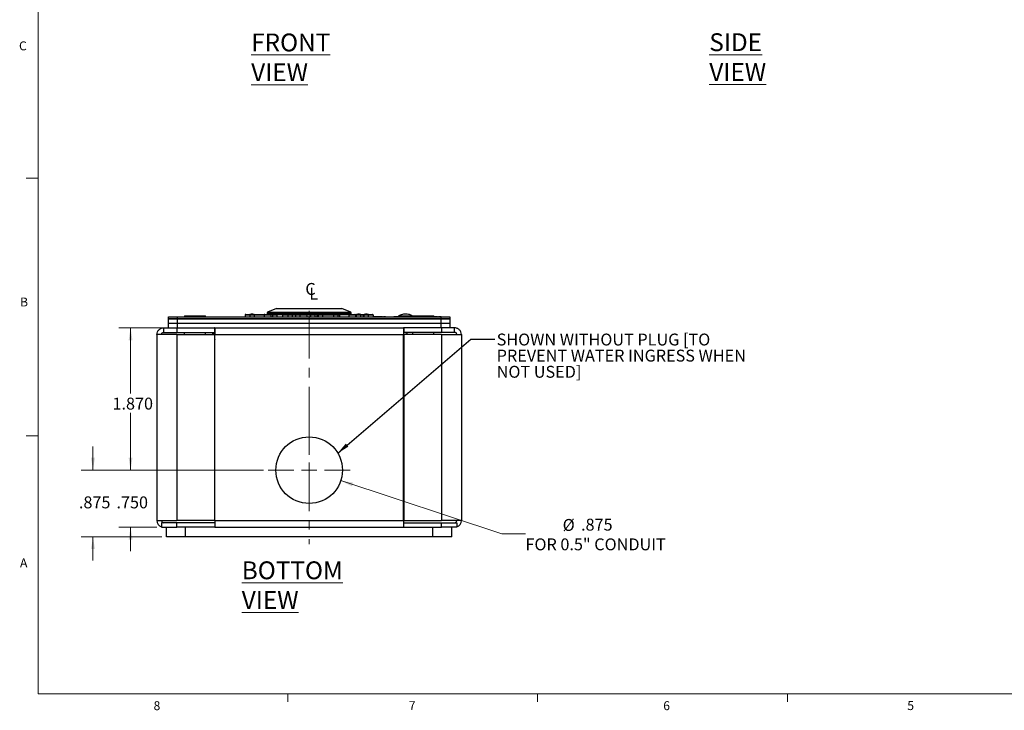
# Model space of a CAD drawing. Units: inches. Extents: x 0.3 to 21.8, y 0.2 to 16.9.
# Drawn here: x 0.3 to 10.7, y 0.2 to 7.5 of the extents above; entities that cross this region are included whole.
import ezdxf

# ---------------------------------------------------------------- set-up
doc = ezdxf.new("R2010")
doc.units = ezdxf.units.IN
doc.header["$MEASUREMENT"] = 0
doc.linetypes.add('CENTERX2', pattern=[0.8, 0.5, -0.1, 0.1, -0.1])
doc.styles.add('SLDTEXTSTYLE0', font='TXT', dxfattribs={"width": 0.75})
doc.styles.add('SLDTEXTSTYLE1', font='TXT', dxfattribs={"width": 0.7})
doc.dimstyles.new('SLDDIMSTYLE0', dxfattribs={"dimtxt": 0.125, "dimasz": 0.13, "dimexe": 0, "dimexo": 0.0625, "dimgap": 0.03125, "dimtad": 0, "dimtih": 1, "dimtoh": 1, "dimdec": 3, "dimlfac": 1.25, "dimrnd": 1e-09, "dimzin": 12, "dimdsep": 46, "dimtxsty": 'SLDTEXTSTYLE1', "dimsah": 1, "dimcen": 0.09, "dimadec": 0, "dimazin": 3, "dimtfac": 1, "dimtdec": 3, "dimtmove": 0, "dimatfit": 0, "dimfxl": 0, "dimfrac": 2, "dimtolj": 1, "dimtzin": 12, "dimarcsym": 0})
doc.dimstyles.new('SLDDIMSTYLE2', dxfattribs={"dimtxt": 0.125, "dimasz": 0.13, "dimexe": 0, "dimexo": 0.0625, "dimgap": 0.03125, "dimtad": 0, "dimtih": 1, "dimtoh": 1, "dimdec": 3, "dimlfac": 1.25, "dimrnd": 1e-09, "dimzin": 4, "dimdsep": 46, "dimtxsty": 'SLDTEXTSTYLE1', "dimsah": 1, "dimcen": 0.09, "dimadec": 0, "dimazin": 1, "dimtfac": 1, "dimtdec": 3, "dimtofl": 0, "dimtmove": 0, "dimatfit": 3, "dimfxl": 0, "dimfrac": 2, "dimtolj": 1, "dimtzin": 12, "dimarcsym": 0})
doc.dimstyles.new('SLDDIMSTYLE4', dxfattribs={"dimtxt": 0.125, "dimasz": 0.13, "dimexe": 0, "dimexo": 0.0625, "dimgap": 0.03125, "dimtad": 0, "dimtih": 1, "dimtoh": 1, "dimdec": 3, "dimlfac": 1.25, "dimrnd": 1e-09, "dimzin": 12, "dimdsep": 46, "dimtxsty": 'SLDTEXTSTYLE1', "dimsah": 1, "dimcen": 0, "dimadec": 0, "dimazin": 3, "dimtfac": 1, "dimtdec": 3, "dimtofl": 0, "dimtmove": 0, "dimatfit": 3, "dimfxl": 0, "dimfrac": 2, "dimtolj": 1, "dimtzin": 12, "dimarcsym": 0})
doc.dimstyles.new('SLDDIMSTYLE5', dxfattribs={"dimtxt": 0.125, "dimasz": 0.13, "dimexe": 0, "dimexo": 0.0625, "dimgap": 0.03125, "dimtad": 0, "dimtih": 1, "dimtoh": 1, "dimdec": 3, "dimlfac": 1.25, "dimrnd": 1e-09, "dimzin": 4, "dimdsep": 46, "dimtxsty": 'SLDTEXTSTYLE1', "dimsah": 1, "dimcen": 0.09, "dimadec": 0, "dimazin": 1, "dimtfac": 1, "dimtdec": 3, "dimtmove": 0, "dimatfit": 0, "dimfxl": 0, "dimfrac": 2, "dimtolj": 1, "dimtzin": 12, "dimarcsym": 0})
doc.dimstyles.new('SLDDIMSTYLE6', dxfattribs={"dimtxt": 0.18, "dimasz": 0.13, "dimexe": 0, "dimexo": 0.0625, "dimgap": 0, "dimtad": 0, "dimtih": 1, "dimtoh": 1, "dimdec": 0, "dimrnd": 1e-09, "dimzin": 0, "dimdsep": 46, "dimtxsty": 'Standard', "dimsah": 1, "dimcen": 0.09, "dimadec": 0, "dimazin": 0, "dimtfac": 0.13, "dimtdec": 0, "dimtofl": 0, "dimtmove": 0, "dimatfit": 3, "dimfxl": 0, "dimfrac": 2, "dimtolj": 1, "dimtzin": 0, "dimarcsym": 0})

# ---------------------------------------------------------------- blocks, each defined once
blk = doc.blocks.new('_D_19')
at = {"color": 137, "linetype": 'Continuous', "lineweight": 0}
for p, q in [((1.099, 2.759), (1.099, 3.009)), ((2.891, 2.759), (0.974, 2.759)), ((1.821, 2.059), (0.974, 2.059)), ((1.099, 2.059), (1.099, 1.809))]:
    blk.add_line(p, q, dxfattribs=at)
at = {"color": 137, "linetype": 'Continuous', "lineweight": 18}
for points in [[(1.099, 2.759), (1.119, 2.889), (1.079, 2.889)], [(1.099, 2.059), (1.079, 1.929), (1.119, 1.929)]]:
    blk.add_solid(points, dxfattribs=at)
at = {"color": 137, "linetype": 'Continuous', "lineweight": 18, "insert": (0.951, 2.483), "char_height": 0.125, "attachment_point": 1, "style": 'SLDTEXTSTYLE1'}
blk.add_mtext('.875', dxfattribs=at)
blk = doc.blocks.new('_D_20')
at = {"color": 137, "linetype": 'Continuous', "lineweight": 0}
for p, q in [((1.494, 2.759), (1.494, 3.009)), ((2.891, 2.759), (1.369, 2.759)), ((1.769, 2.159), (1.369, 2.159)), ((1.494, 2.159), (1.494, 1.909))]:
    blk.add_line(p, q, dxfattribs=at)
at = {"color": 137, "linetype": 'Continuous', "lineweight": 18}
for points in [[(1.494, 2.759), (1.514, 2.889), (1.474, 2.889)], [(1.494, 2.159), (1.474, 2.029), (1.514, 2.029)]]:
    blk.add_solid(points, dxfattribs=at)
at = {"color": 137, "linetype": 'Continuous', "lineweight": 18, "insert": (1.346, 2.483), "char_height": 0.125, "attachment_point": 1, "style": 'SLDTEXTSTYLE1'}
blk.add_mtext('.750', dxfattribs=at)
blk = doc.blocks.new('_D_21')
at = {"color": 137, "linetype": 'Continuous', "lineweight": 0}
for p, q in [((1.934, 4.255), (1.369, 4.255)), ((1.494, 4.255), (1.494, 3.563)), ((1.494, 2.759), (1.494, 3.36)), ((2.891, 2.759), (1.369, 2.759))]:
    blk.add_line(p, q, dxfattribs=at)
at = {"color": 137, "linetype": 'Continuous', "lineweight": 18}
for points in [[(1.494, 4.255), (1.474, 4.125), (1.514, 4.125)], [(1.494, 2.759), (1.514, 2.889), (1.474, 2.889)]]:
    blk.add_solid(points, dxfattribs=at)
at = {"color": 137, "linetype": 'Continuous', "lineweight": 18, "insert": (1.304, 3.521), "char_height": 0.125, "attachment_point": 1, "style": 'SLDTEXTSTYLE1'}
blk.add_mtext('1.870', dxfattribs=at)
blk = doc.blocks.new('_D_22')
at = {"color": 137, "linetype": 'Continuous', "lineweight": 0}
for p, q in [((3.703, 2.649), (5.395, 2.09)), ((5.395, 2.09), (5.645, 2.09))]:
    blk.add_line(p, q, dxfattribs=at)
at = {"color": 137, "linetype": 'Continuous', "lineweight": 18}
blk.add_solid([(3.703, 2.649), (3.821, 2.59), (3.833, 2.628)], dxfattribs=at)
at = {"color": 137, "linetype": 'Continuous', "lineweight": 18, "char_height": 0.125, "attachment_point": 1, "style": 'SLDTEXTSTYLE1'}
for s, insert in [('%%c', (6.036, 2.246)), ('.875', (6.229, 2.249)), ('FOR 0.5" CONDUIT', (5.645, 2.042))]:
    blk.add_mtext(s, dxfattribs=dict(at, insert=insert))
blk = doc.blocks.new('SW_SYMBOL_MOD_CL')
at = {"color": 0, "linetype": 'Continuous', "lineweight": 0, "char_height": 29.5, "attachment_point": 5, "style": 'SLDTEXTSTYLE1'}
for s, insert in [('C', (15.7, 23.6)), ('L', (23.6, 11.8))]:
    blk.add_mtext(s, dxfattribs=dict(at, insert=insert))
blk = doc.blocks.new('SW_NOTE_0_4')
at = {"color": 0, "linetype": 'Continuous', "lineweight": 0, "char_height": 0.125, "attachment_point": 1, "style": 'SLDTEXTSTYLE1'}
for s, insert in [('SHOWN WITHOUT PLUG [TO', (0.021, 0.058)), ('PREVENT WATER INGRESS WHEN', (0.021, -0.111)), ('NOT USED]', (0.021, -0.281))]:
    blk.add_mtext(s, dxfattribs=dict(at, insert=insert))
blk = doc.blocks.new('SW_CENTERMARKSYMBOL_10')
at = {"color": 0, "linetype": 'Continuous', "lineweight": 18}
for p, q in [((0, 0.16), (0, 0.43)), ((-0.16, 0), (-0.43, 0)), ((0, 0), (-0.08, 0)), ((0, 0), (0, 0.08)), ((0, 0), (0, -0.08)), ((0, 0), (0.08, 0)), ((0.16, 0), (0.43, 0)), ((0, -0.16), (0, -0.43))]:
    blk.add_line(p, q, dxfattribs=at)

msp = doc.modelspace()

# ---------------------------------------------------------------- linework, layer by layer
at = {"color": 7, "linetype": 'Continuous', "lineweight": 18}
for p, q in [((0.52288, 16.6606), (0.52288, 0.4106)), ((0.52288, 5.8276), (0.39788, 5.8276)), ((0.52288, 3.1196), (0.39788, 3.1196)), ((21.52288, 0.4106), (0.52288, 0.4106)), ((3.14788, 0.4106), (3.14788, 0.3258)), ((5.77288, 0.4106), (5.77288, 0.3258)), ((8.39788, 0.4106), (8.39788, 0.3258))]:
    msp.add_line(p, q, dxfattribs=at)
at = {"color": 7, "linetype": 'Continuous', "lineweight": 25}
for p, q in [((3.02927, 4.4576), (2.93313, 4.41762)), ((3.02927, 4.4576), (3.71307, 4.4576)), ((3.80921, 4.41762), (3.71307, 4.4576)), ((1.89117, 4.35124), (1.89117, 4.37044)), ((1.89117, 4.37044), (1.98423, 4.37044)), ((1.89117, 4.30324), (1.89117, 4.35124)), ((1.89117, 4.35124), (1.98423, 4.35124)), ((1.89117, 4.34676), (1.89117, 4.35124)), ((1.98423, 4.34676), (1.89117, 4.34676)), ((1.98423, 4.37044), (1.98423, 4.35124)), ((1.98423, 4.37044), (4.7581, 4.37044)), ((1.98423, 4.35124), (1.98423, 4.30324)), ((1.98423, 4.35124), (4.7581, 4.35124)), ((1.98423, 4.34676), (1.98423, 4.35124)), ((4.7581, 4.34676), (1.98423, 4.34676)), ((2.05957, 4.38043), (2.05957, 4.37379)), ((2.05957, 4.38043), (2.28277, 4.38043)), ((2.05957, 4.37379), (2.06248, 4.37044)), ((2.28277, 4.37379), (2.05957, 4.37379)), ((2.27986, 4.37044), (2.28277, 4.37379)), ((2.28277, 4.37379), (2.28277, 4.38043)), ((2.69797, 4.38744), (2.69797, 4.37044)), ((2.70597, 4.39544), (2.75181, 4.39544)), ((2.74637, 4.39044), (2.74637, 4.37064)), ((2.74637, 4.37064), (2.75037, 4.37064)), ((2.74637, 4.37064), (2.74637, 4.37044)), ((2.75037, 4.37064), (2.75037, 4.37044)), ((2.79053, 4.39544), (2.90469, 4.39544)), ((2.79597, 4.37044), (2.79597, 4.39044)), ((2.9672, 4.38744), (2.89669, 4.38744)), ((2.89669, 4.38744), (2.89669, 4.37044)), ((2.90469, 4.39544), (2.9592, 4.39544)), ((2.93313, 4.41762), (2.93022, 4.41327)), ((2.93022, 4.41327), (2.93022, 4.40154)), ((2.93022, 4.41327), (3.81211, 4.41327)), ((2.93022, 4.40154), (2.93632, 4.39544)), ((2.93022, 4.40154), (3.81211, 4.40154)), ((2.93313, 4.41762), (3.80921, 4.41762)), ((2.96098, 4.39524), (2.99133, 4.39524)), ((2.9672, 4.38744), (2.9672, 4.37044)), ((2.98637, 4.39044), (2.98637, 4.37044)), ((3.03101, 4.39524), (3.09746, 4.39524)), ((3.03597, 4.37044), (3.03597, 4.39044)), ((3.09124, 4.38744), (3.09124, 4.37044)), ((3.09924, 4.39544), (3.15181, 4.39544)), ((3.14637, 4.39044), (3.14637, 4.37044)), ((3.19053, 4.39544), (3.23181, 4.39544)), ((3.19597, 4.37044), (3.19597, 4.39044)), ((3.22637, 4.39044), (3.22637, 4.37044)), ((3.27053, 4.39544), (3.33965, 4.39544)), ((3.27597, 4.37044), (3.27597, 4.39044)), ((3.34143, 4.39524), (3.37117, 4.39524)), ((3.34765, 4.38744), (3.34765, 4.37044)), ((3.37041, 4.37124), (3.37041, 4.37044)), ((3.37041, 4.37124), (3.37201, 4.37124)), ((3.37117, 4.39524), (3.39133, 4.39524)), ((3.37201, 4.37044), (3.37201, 4.37124)), ((3.38637, 4.39044), (3.38637, 4.37044)), ((3.43101, 4.39524), (3.45868, 4.39524)), ((3.43597, 4.37044), (3.43597, 4.39044)), ((3.45246, 4.38744), (3.45246, 4.37044)), ((3.46046, 4.39544), (3.47181, 4.39544)), ((3.46637, 4.39044), (3.46637, 4.37044)), ((3.51053, 4.39544), (3.63181, 4.39544)), ((3.51597, 4.37044), (3.51597, 4.39044)), ((3.62637, 4.39044), (3.62637, 4.37044)), ((3.67053, 4.39544), (3.68164, 4.39544)), ((3.67597, 4.37044), (3.67597, 4.39044)), ((3.68341, 4.39524), (3.79426, 4.39524)), ((3.68964, 4.38744), (3.68964, 4.37044)), ((3.78803, 4.38744), (3.78803, 4.37044)), ((3.85855, 4.38744), (3.78803, 4.38744)), ((3.79603, 4.39544), (3.85055, 4.39544)), ((3.80601, 4.39544), (3.81211, 4.40154)), ((3.81211, 4.41327), (3.80921, 4.41762)), ((3.81211, 4.40154), (3.81211, 4.41327)), ((3.85055, 4.39544), (3.87181, 4.39544)), ((3.85855, 4.38744), (3.85855, 4.37044)), ((3.86637, 4.39044), (3.86637, 4.37044)), ((3.91053, 4.39544), (3.93833, 4.39544)), ((3.91597, 4.37044), (3.91597, 4.39044)), ((3.93847, 4.38744), (3.93847, 4.37044)), ((3.94637, 4.39044), (3.94637, 4.37044)), ((3.99597, 4.37044), (3.99597, 4.39044)), ((4.04444, 4.38744), (4.04444, 4.37044)), ((4.04567, 4.37444), (4.11517, 4.37444)), ((4.11517, 4.37044), (4.11517, 4.37444)), ((4.11517, 4.37444), (4.11799, 4.37444)), ((4.11799, 4.37444), (4.11799, 4.37044)), ((4.11799, 4.37444), (4.13496, 4.37444)), ((4.13496, 4.37444), (4.13496, 4.37044)), ((4.13496, 4.37444), (4.14274, 4.37444)), ((4.14274, 4.37444), (4.14274, 4.37044)), ((4.15117, 4.37444), (4.17517, 4.37444)), ((4.15117, 4.37444), (4.15117, 4.37044)), ((4.17517, 4.37444), (4.17517, 4.37044)), ((4.20317, 4.37124), (4.25117, 4.37124)), ((4.20317, 4.37124), (4.20317, 4.37044)), ((4.25117, 4.37124), (4.25117, 4.37044)), ((4.25117, 4.37124), (4.26122, 4.37124)), ((4.26122, 4.37124), (4.26122, 4.37044)), ((4.27542, 4.37124), (4.26122, 4.37124)), ((4.27542, 4.37124), (4.27542, 4.37044)), ((4.27983, 4.37124), (4.27542, 4.37124)), ((4.27983, 4.37124), (4.27983, 4.37044)), ((4.30406, 4.37124), (4.27983, 4.37124)), ((4.30406, 4.37124), (4.30406, 4.37044)), ((4.30837, 4.37124), (4.30406, 4.37124)), ((4.30837, 4.37165), (4.30837, 4.37044)), ((4.45957, 4.37805), (4.45896, 4.37846)), ((4.45957, 4.38043), (4.45957, 4.37379)), ((4.45957, 4.38043), (4.68277, 4.38043)), ((4.45957, 4.37379), (4.46248, 4.37044)), ((4.68277, 4.37379), (4.45957, 4.37379)), ((4.67986, 4.37044), (4.68277, 4.37379)), ((4.71968, 4.37124), (4.68055, 4.37124)), ((4.68277, 4.37379), (4.68277, 4.38043)), ((4.71968, 4.37124), (4.71968, 4.37044)), ((4.73096, 4.37124), (4.73096, 4.37044)), ((4.75866, 4.37124), (4.73096, 4.37124)), ((4.7581, 4.35124), (4.7581, 4.37044)), ((4.7581, 4.37044), (4.85117, 4.37044)), ((4.7581, 4.30324), (4.7581, 4.35124)), ((4.7581, 4.35124), (4.85117, 4.35124)), ((4.7581, 4.34676), (4.7581, 4.35124)), ((4.85117, 4.34676), (4.7581, 4.34676)), ((4.75866, 4.37124), (4.75866, 4.37044)), ((4.76901, 4.37124), (4.76871, 4.37124)), ((4.78635, 4.37124), (4.78635, 4.37044)), ((4.85117, 4.37044), (4.85117, 4.35124)), ((4.85117, 4.35124), (4.85117, 4.30324)), ((4.85117, 4.34676), (4.85117, 4.35124)), ((1.84237, 4.20724), (1.84237, 4.25524)), ((1.84237, 4.25524), (1.97917, 4.25524)), ((1.89117, 4.25524), (1.89117, 4.30324)), ((1.89117, 4.30324), (1.98423, 4.30324)), ((1.97917, 4.25524), (1.97917, 4.20724)), ((1.97917, 4.25524), (2.37517, 4.25524)), ((1.98423, 4.30324), (1.98423, 4.25524)), ((1.98423, 4.30324), (4.7581, 4.30324)), ((2.37517, 4.25524), (2.37517, 4.20724)), ((2.37917, 4.25524), (2.37517, 4.25524)), ((2.37917, 4.25524), (4.36317, 4.25524)), ((2.37917, 4.25524), (2.37917, 4.18404)), ((4.36317, 4.25524), (4.36317, 4.18404)), ((4.36717, 4.25524), (4.36317, 4.25524)), ((4.36717, 4.25524), (4.36717, 4.20724)), ((4.76317, 4.25524), (4.36717, 4.25524)), ((4.7581, 4.25524), (4.7581, 4.30324)), ((4.7581, 4.30324), (4.85117, 4.30324)), ((4.76317, 4.25524), (4.76317, 4.20724)), ((4.89997, 4.25524), (4.76317, 4.25524)), ((4.85117, 4.30324), (4.85117, 4.25524)), ((4.89997, 4.20724), (4.89997, 4.25524)), ((1.81917, 4.18404), (1.77117, 4.18404)), ((1.77117, 4.18404), (1.77117, 4.18324)), ((1.97917, 4.18324), (1.77117, 4.18324)), ((1.77117, 4.18324), (1.77117, 2.23044)), ((1.81917, 4.18404), (1.81917, 4.18324)), ((1.84237, 4.20724), (1.97917, 4.20724)), ((1.97917, 4.20724), (2.37517, 4.20724)), ((1.97917, 4.18324), (2.37517, 4.18324)), ((1.97917, 4.18324), (1.97917, 2.23044)), ((2.05917, 4.20724), (2.05917, 4.18324)), ((2.28317, 4.18324), (2.28317, 4.20724)), ((2.35917, 4.19013), (2.35917, 4.20724)), ((2.37917, 4.19013), (2.35917, 4.19013)), ((2.36477, 4.19013), (2.36477, 4.18324)), ((2.37942, 4.22053), (2.37517, 4.22053)), ((2.37517, 4.18324), (2.37517, 2.23044)), ((2.37917, 2.23044), (2.37917, 4.18404)), ((2.37917, 4.18404), (4.36317, 4.18404)), ((4.36317, 2.23044), (4.36317, 4.18404)), ((4.36717, 4.17924), (4.36317, 4.17924)), ((4.36717, 4.17659), (4.36317, 4.17564)), ((4.76317, 4.20724), (4.36717, 4.20724)), ((4.76317, 4.18324), (4.36717, 4.18324)), ((4.36717, 4.18324), (4.36717, 2.23044)), ((4.40117, 4.19264), (4.40117, 4.20724)), ((4.45917, 4.20724), (4.45917, 4.18324)), ((4.68317, 4.18324), (4.68317, 4.20724)), ((4.89997, 4.20724), (4.76317, 4.20724)), ((4.76317, 4.18324), (4.76317, 2.23044)), ((4.76317, 4.18324), (4.97117, 4.18324)), ((4.92317, 4.18404), (4.97117, 4.18404)), ((4.92317, 4.18404), (4.92317, 4.18324)), ((4.97117, 4.18404), (4.97117, 4.18324)), ((4.97117, 4.18324), (4.97117, 2.23044)), ((4.36865, 4.07924), (4.36196, 4.07924)), ((4.36717, 4.08189), (4.36317, 4.08284)), ((4.36506, 3.957), (4.36717, 3.96146)), ((4.36717, 3.957), (4.36506, 3.957)), ((4.36717, 3.8543), (4.36317, 3.8577)), ((4.36317, 3.82016), (4.36717, 3.82016)), ((4.36717, 3.81688), (4.36317, 3.81688)), ((4.36317, 3.80703), (4.36717, 3.80703)), ((4.36717, 3.80375), (4.36317, 3.80375)), ((4.36317, 3.79144), (4.36717, 3.79144)), ((4.36717, 3.78816), (4.36317, 3.78816)), ((4.36717, 3.75204), (4.36317, 3.75204)), ((4.36717, 3.30324), (4.36317, 3.30324)), ((4.36717, 3.25524), (4.36317, 3.25524)), ((4.36678, 3.10324), (4.36678, 3.25524)), ((2.37917, 3.17143), (2.37517, 3.17143)), ((4.36678, 3.10724), (4.36717, 3.10724)), ((2.37517, 3.01482), (2.37917, 3.01052)), ((4.36317, 3.10324), (4.36678, 3.10324)), ((4.36717, 3.05285), (4.36317, 3.05285)), ((4.36678, 3.10324), (4.36717, 3.10324)), ((4.36317, 2.80088), (4.36717, 2.80088)), ((1.77117, 2.23044), (1.97917, 2.23044)), ((1.81917, 2.20724), (1.81917, 2.16312)), ((1.97917, 2.20724), (1.81917, 2.20724)), ((2.37517, 2.23044), (1.97917, 2.23044)), ((1.97917, 2.15924), (1.97917, 2.20724)), ((2.37917, 2.20724), (1.97917, 2.20724)), ((2.37917, 2.23044), (4.36317, 2.23044)), ((2.37917, 2.23044), (2.37917, 2.16312)), ((4.36317, 2.23044), (4.36317, 2.16312)), ((4.36317, 2.20724), (4.76317, 2.20724)), ((4.36717, 2.23044), (4.76317, 2.23044)), ((4.97117, 2.23044), (4.76317, 2.23044)), ((4.76317, 2.15924), (4.76317, 2.20724)), ((4.76317, 2.20724), (4.92317, 2.20724)), ((4.92317, 2.20724), (4.92317, 2.16312)), ((1.81917, 2.16312), (1.81917, 2.15924)), ((1.81917, 2.15924), (1.97917, 2.15924)), ((1.87117, 2.05924), (1.87117, 2.15924)), ((2.37917, 2.15924), (1.97917, 2.15924)), ((2.07117, 2.05924), (2.07117, 2.15924)), ((2.37917, 2.16312), (2.37917, 2.15924)), ((2.37917, 2.15924), (4.36317, 2.15924)), ((4.36317, 2.16312), (4.36317, 2.15924)), ((4.36317, 2.15924), (4.76317, 2.15924)), ((4.67117, 2.05924), (4.67117, 2.15924)), ((4.92317, 2.15924), (4.76317, 2.15924)), ((4.87117, 2.05924), (4.87117, 2.15924)), ((4.92317, 2.16312), (4.92317, 2.15924)), ((2.07117, 2.05924), (1.87117, 2.05924)), ((4.67117, 2.05924), (2.07117, 2.05924)), ((4.87117, 2.05924), (4.67117, 2.05924))]:
    msp.add_line(p, q, dxfattribs=at)
at = {"color": 8, "linetype": 'Continuous', "lineweight": 25}
for p, q in [((2.74637, 4.38744), (2.69797, 4.38744)), ((2.74637, 4.39044), (2.79597, 4.39044)), ((2.89669, 4.38744), (2.79597, 4.38744)), ((2.98637, 4.39044), (3.03597, 4.39044)), ((3.14637, 4.38744), (3.09124, 4.38744)), ((3.14637, 4.39044), (3.19597, 4.39044)), ((3.22637, 4.38744), (3.19597, 4.38744)), ((3.22637, 4.39044), (3.27597, 4.39044)), ((3.34765, 4.38744), (3.27597, 4.38744)), ((3.38637, 4.39044), (3.43597, 4.39044)), ((3.46637, 4.38744), (3.45246, 4.38744)), ((3.46637, 4.39044), (3.51597, 4.39044)), ((3.62637, 4.38744), (3.51597, 4.38744)), ((3.62637, 4.39044), (3.67597, 4.39044)), ((3.68964, 4.38744), (3.67597, 4.38744)), ((3.86637, 4.38744), (3.85855, 4.38744)), ((3.86637, 4.39044), (3.91597, 4.39044)), ((3.93847, 4.38744), (3.91597, 4.38744)), ((3.94637, 4.39044), (3.99597, 4.39044)), ((4.43826, 4.37165), (4.30837, 4.37165)), ((4.43566, 4.37846), (4.31217, 4.37846)), ((4.45896, 4.37846), (4.43566, 4.37846)), ((4.46143, 4.37165), (4.43826, 4.37165)), ((2.37917, 4.16699), (2.37517, 4.16699)), ((4.36717, 3.75604), (4.36317, 3.75604)), ((2.37917, 3.11143), (2.37517, 3.11143)), ((4.36717, 3.04133), (4.36317, 3.04133)), ((4.36717, 3.02635), (4.36317, 3.02635)), ((4.36717, 3.01723), (4.36317, 3.01723)), ((4.36317, 2.81662), (4.36717, 2.81662))]:
    msp.add_line(p, q, dxfattribs=at)
at = {"color": 137, "linetype": 'CENTERX2', "lineweight": 18}
msp.add_line((3.37117, 4.43404), (3.37117, 1.98044), dxfattribs=at)
at = {"color": 7, "linetype": 'Continuous', "lineweight": 25, "flags": 128}
for points in [[(2.37517, 4.1378), (2.37829, 4.13436), (2.37917, 4.1335)], [(4.36317, 3.00401), (4.36692, 3.00603), (4.36717, 3.00617)]]:
    msp.add_lwpolyline(points, dxfattribs=at)
at = {"color": 7, "linetype": 'Continuous', "lineweight": 25}
msp.add_circle((3.37117, 2.75924), 0.35, dxfattribs=at)
for centre, radius, start, end in [((2.70597, 4.38744), 0.008, 90, 180), ((2.90469, 4.38744), 0.008, 90, 180), ((2.9592, 4.38744), 0.008, 0, 90), ((3.09924, 4.38744), 0.008, 90, 180), ((3.33965, 4.38744), 0.008, 0, 90), ((3.46046, 4.38744), 0.008, 90, 180), ((3.68164, 4.38744), 0.008, 0, 90), ((3.79603, 4.38744), 0.008, 90, 180), ((3.85055, 4.38744), 0.008, 0, 90), ((4.31637, 4.37165), 0.008, 121.617145, 179.999956), ((1.84237, 2.23044), 0.0712, 180, 250.983363), ((1.84237, 2.23044), 0.0232, 180, 270), ((4.89997, 2.23044), 0.0232, 270, 0), ((4.89997, 2.23044), 0.0712, 289.016637, 360)]:
    msp.add_arc(centre, radius, start, end, dxfattribs=at)
for centre, major_axis, start_param, end_param in [((2.77117, 4.39044), (-0.0248, 0), 4.71238898, 6.28318531), ((2.77117, 4.39044), (0.0248, 0), 0, 1.57079633), ((3.01117, 4.39044), (-0.0248, 0), 4.71238898, 6.28318531), ((3.01117, 4.39044), (0.0248, 0), 0, 1.57079633), ((3.17117, 4.39044), (-0.0248, 0), 4.71238898, 6.28318531), ((3.17117, 4.39044), (0.0248, 0), 0, 1.57079633), ((3.25117, 4.39044), (-0.0248, 0), 4.71238898, 6.28318531), ((3.25117, 4.39044), (0.0248, 0), 0, 1.57079633), ((3.41117, 4.39044), (-0.0248, 0), 4.71238898, 6.28318531), ((3.41117, 4.39044), (0.0248, 0), 0, 1.57079633), ((3.49117, 4.39044), (-0.0248, 0), 4.71238898, 6.28318531), ((3.49117, 4.39044), (0.0248, 0), 0, 1.57079633), ((3.65117, 4.39044), (-0.0248, 0), 4.71238898, 6.28318531), ((3.65117, 4.39044), (0.0248, 0), 0, 1.57079633), ((3.89117, 4.39044), (-0.0248, 0), 4.71238898, 6.28318531), ((3.89117, 4.39044), (0.0248, 0), 0, 1.57079633), ((3.97117, 4.39044), (-0.0248, 0), 4.71238898, 6.28318531), ((3.97117, 4.39044), (0.0248, 0), 0, 1.57079633)]:
    msp.add_ellipse(centre, major_axis=major_axis, ratio=0.32258065, start_param=start_param, end_param=end_param, dxfattribs=at)
for points, knots in [([(3.93847, 4.38744), (3.93847, 4.38955), (3.93846, 4.39162), (3.9384, 4.39457), (3.93837, 4.39544), (3.93833, 4.39544)], [0, 0, 0, 0, 0.5, 0.5, 1, 1, 1, 1]), ([(3.93833, 4.39544), (3.94056, 4.39544), (3.94539, 4.39544), (3.95005, 4.39544), (3.95256, 4.39544)], [0, 0, 0, 0, 0.460800715, 1, 1, 1, 1]), ([(3.98794, 4.39544), (3.9897, 4.39544), (4.00205, 4.39544), (4.01527, 4.39544), (4.02865, 4.39544), (4.0353, 4.39544), (4.03606, 4.39544), (4.03644, 4.39544)], [0, 0, 0, 0, 0.04155449, 0.29263209, 0.49771225, 0.74842705, 1, 1, 1, 1]), ([(4.04444, 4.38744), (4.04444, 4.38955), (4.04358, 4.39162), (4.04062, 4.39457), (4.03853, 4.39544), (4.03644, 4.39544)], [0, 0, 0, 0, 0.5, 0.5, 1, 1, 1, 1]), ([(4.45784, 4.37893), (4.45143, 4.3825), (4.43777, 4.39009), (4.41454, 4.39691), (4.38941, 4.39996), (4.36359, 4.39838), (4.33836, 4.39161), (4.32119, 4.38469), (4.31346, 4.37912), (4.31293, 4.37874)], [0, 0, 0, 0, 0.14426895, 0.30708625, 0.47286742, 0.64130128, 0.8125007, 0.98714155, 1, 1, 1, 1]), ([(1.77117, 4.18404), (1.7724, 4.19403), (1.77486, 4.21401), (1.79364, 4.23858), (1.81773, 4.25299), (1.83504, 4.25457), (1.84237, 4.25524)], [0, 0, 0, 0, 0.26751247, 0.53530291, 0.80309577, 1, 1, 1, 1]), ([(4.97117, 4.18404), (4.96994, 4.19403), (4.96748, 4.21401), (4.9487, 4.23858), (4.92461, 4.25299), (4.9073, 4.25457), (4.89997, 4.25524)], [0, 0, 0, 0, 0.26751247, 0.53530291, 0.80309577, 1, 1, 1, 1]), ([(1.81917, 4.18404), (1.81954, 4.18714), (1.82028, 4.19335), (1.82757, 4.20391), (1.83652, 4.20592), (1.84237, 4.20724)], [0, 0, 0, 0, 0.25745222, 0.51490442, 1, 1, 1, 1]), ([(4.40117, 4.19264), (4.38906, 4.18839), (4.37676, 4.18409), (4.36404, 4.18288), (4.36385, 4.18286)], [0, 0, 0, 0, 0.98505436, 1, 1, 1, 1]), ([(4.40117, 4.18324), (4.40117, 4.18425), (4.40117, 4.18575), (4.40117, 4.19092), (4.40117, 4.19264)], [0, 0, 0, 0, 0.66782727, 1, 1, 1, 1]), ([(4.92317, 4.18404), (4.9228, 4.18714), (4.92205, 4.19335), (4.91477, 4.20391), (4.90582, 4.20592), (4.89997, 4.20724)], [0, 0, 0, 0, 0.25745222, 0.51490442, 1, 1, 1, 1]), ([(4.36317, 3.91022), (4.36321, 3.91029), (4.36387, 3.91127), (4.36492, 3.91186), (4.3659, 3.91241)], [0, 0, 0, 0, 0.07058248, 1, 1, 1, 1]), ([(4.36717, 3.90555), (4.36646, 3.90498), (4.36475, 3.9036), (4.36375, 3.90162), (4.36317, 3.90045)], [0, 0, 0, 0, 0.40991443, 1, 1, 1, 1]), ([(4.36317, 3.90014), (4.36402, 3.9019), (4.36502, 3.90399), (4.36688, 3.90524), (4.36717, 3.90544)], [0, 0, 0, 0, 0.8440481, 1, 1, 1, 1]), ([(4.36717, 3.86257), (4.36665, 3.86299), (4.36486, 3.86444), (4.36387, 3.86655), (4.36317, 3.86806)], [0, 0, 0, 0, 0.28878303, 1, 1, 1, 1]), ([(4.36317, 3.8676), (4.36405, 3.86587), (4.36509, 3.86382), (4.36689, 3.86251), (4.36717, 3.86231)], [0, 0, 0, 0, 0.84826968, 1, 1, 1, 1])]:
    msp.add_open_spline(points, degree=3, knots=knots, dxfattribs=at)
at = {"color": 8, "linetype": 'Continuous', "lineweight": 25}
for points, knots in [([(3.94637, 4.38744), (3.94607, 4.38744), (3.94349, 4.38744), (3.94083, 4.38744), (3.93847, 4.38744)], [0, 0, 0, 0, 0.118041989, 1, 1, 1, 1]), ([(4.04444, 4.38744), (4.04443, 4.38744), (4.04433, 4.38744), (4.04288, 4.38744), (4.03609, 4.38744), (4.02214, 4.38744), (4.00895, 4.38744), (3.99681, 4.38744), (3.99597, 4.38744)], [0, 0, 0, 0, 0.02638001, 0.26670173, 0.50641934, 0.7167957, 0.9802883, 1, 1, 1, 1])]:
    msp.add_open_spline(points, degree=3, knots=knots, dxfattribs=at)

# ---------------------------------------------------------------- block references
at = {"color": 137, "linetype": 'Continuous', "lineweight": 0, "xscale": 0.004233333333333333, "yscale": 0.004233333333333333, "zscale": 0.004233333333333333}
msp.add_blockref('SW_SYMBOL_MOD_CL', (3.3189, 4.54729), dxfattribs=at)
at = {"color": 176, "linetype": 'Continuous', "lineweight": 0}
msp.add_blockref('SW_NOTE_0_4', (5.3212, 4.13629), dxfattribs=at)
at = {"color": 137, "linetype": 'Continuous', "lineweight": 0}
msp.add_blockref('SW_CENTERMARKSYMBOL_10', (3.37117, 2.75924), dxfattribs=at)

# ---------------------------------------------------------------- texts
at = {"color": 176, "linetype": 'Continuous', "lineweight": 0, "char_height": 0.1875, "attachment_point": 1, "style": 'SLDTEXTSTYLE1'}
for s, insert in [('\\LFRONT VIEW', (2.76157, 7.34704)), ('\\LSIDE VIEW', (7.57723, 7.34967)), ('\\LBOTTOM VIEW', (2.66264, 1.80057))]:
    msp.add_mtext(s, dxfattribs=dict(at, insert=insert))
at = {"color": 7, "linetype": 'Continuous', "lineweight": 0, "char_height": 0.09375, "attachment_point": 1, "style": 'SLDTEXTSTYLE0'}
for s, insert in [('C', (0.32123, 7.26428)), ('B', (0.3323, 4.57288)), ('A', (0.33186, 1.83233)), ('8', (1.73575, 0.33122)), ('7', (4.41847, 0.33176)), ('6', (7.09334, 0.33122)), ('5', (9.65807, 0.33199))]:
    msp.add_mtext(s, dxfattribs=dict(at, insert=insert))

# ---------------------------------------------------------------- dimensions: what is measured, and where the dimension line sits
at = {"color": 137, "linetype": 'Continuous', "lineweight": 18}
for base, p1, p2, dimstyle, picture, middle in [((1.49405, 4.25524), (2.94117, 2.75924), (1.98423, 4.25524), 'SLDDIMSTYLE2', '_D_21', (1.49405, 3.46129)), ((1.09922, 2.75924), (1.87117, 2.05924), (2.94117, 2.75924), 'SLDDIMSTYLE0', '_D_19', (1.09922, 2.42322)), ((1.49405, 2.75924), (1.81917, 2.15924), (2.94117, 2.75924), 'SLDDIMSTYLE5', '_D_20', (1.49405, 2.42322))]:
    dim = msp.add_linear_dim(base=base, p1=p1, p2=p2, angle=90, dimstyle=dimstyle, dxfattribs=at)
    dim.commit()
    dim.dimension.update_dxf_attribs({"geometry": picture, "text_midpoint": middle, "dimtype": 160})
dim = msp.add_diameter_dim_2p(p1=(3.03886, 2.86912), p2=(3.70347, 2.64936), text='<>\\PFOR 0.5" CONDUIT\\P', dimstyle='SLDDIMSTYLE4', dxfattribs=at)
dim.commit()
dim.dimension.update_dxf_attribs({"geometry": '_D_22', "text_midpoint": (6.28001, 2.0901), "dimtype": 163})

# ---------------------------------------------------------------- leaders
at = {"color": 176, "linetype": 'Continuous', "lineweight": 0}
msp.add_leader([(3.67194, 2.93823), (5.07124, 4.13629), (5.3212, 4.13629)], dimstyle='SLDDIMSTYLE6', dxfattribs=at)

doc.saveas('drawing.dxf')
